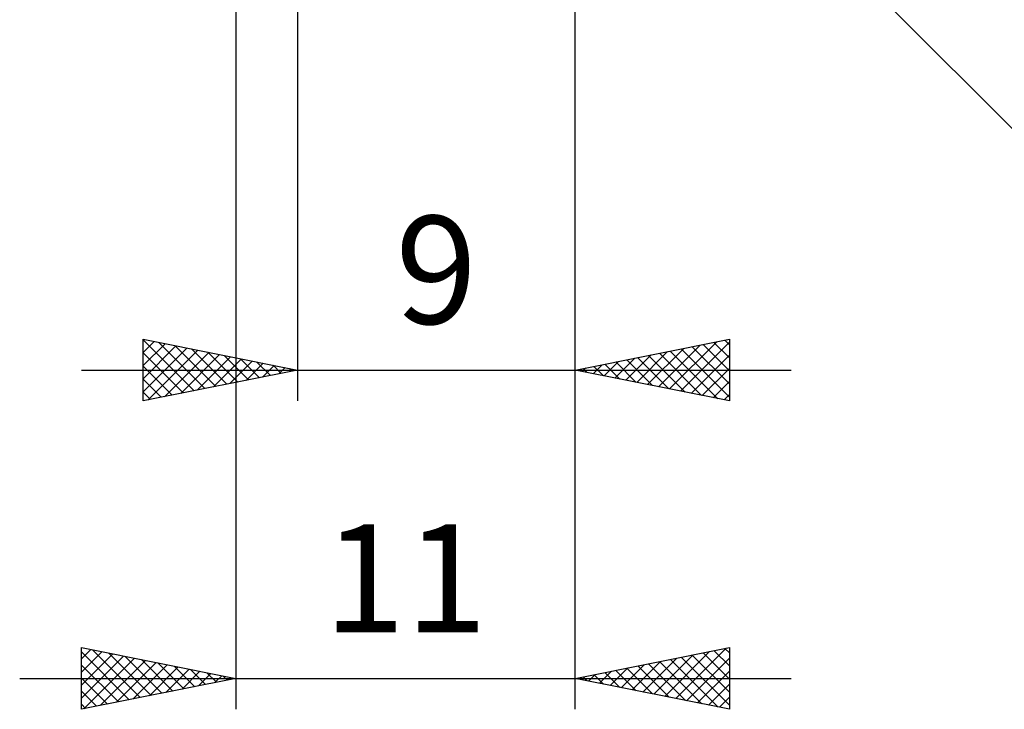
# Model space of a CAD drawing. Units: millimetres. Extents: x -83 to 84, y -38 to 41.
# Drawn here: x 16 to 48, y -36 to -14 of the extents above; entities that cross this region are included whole.
import ezdxf
from ezdxf.enums import TextEntityAlignment as Align

# ---------------------------------------------------------------- set-up
doc = ezdxf.new("R2010")
doc.units = ezdxf.units.MM
doc.header["$LTSCALE"] = 4.7
doc.layers.add('2', color=7, linetype='CONTINUOUS')
doc.styles.get("Standard").update_dxf_attribs({"font": 'Monospac821 BT'})

msp = doc.modelspace()

# ---------------------------------------------------------------- linework, layer by layer
at = {"layer": '2', "color": 7, "linetype": 'CONTINUOUS', "lineweight": 25}
for p, q in [((33.6, -26), (33.6, 1)), ((33.6, -36), (33.6, -1.5)), ((33.161, -2.561), (55.788, -25.188)), ((22.6, -2.95), (22.6, -36)), ((24.6, -3), (24.6, -26)), ((19.6, -26), (19.6, -24)), ((19.6, -24), (24.6, -25)), ((19.6, -24.005), (19.604, -24.001)), ((19.6, -24.019), (21.251, -25.67)), ((19.6, -24.429), (19.957, -24.071)), ((19.6, -24.853), (20.311, -24.142)), ((19.6, -25.277), (20.665, -24.213)), ((20.106, -24.101), (21.604, -25.599)), ((20.637, -24.207), (21.958, -25.528)), ((33.6, -25), (38.6, -24)), ((36.305, -25.541), (37.658, -24.188)), ((36.659, -25.612), (38.189, -24.082)), ((37.013, -25.683), (38.6, -24.095)), ((37.393, -24.241), (38.6, -25.448)), ((37.747, -24.171), (38.6, -25.024)), ((38.101, -24.1), (38.6, -24.599)), ((38.454, -24.029), (38.6, -24.175)), ((38.6, -24), (38.6, -26)), ((19.6, -25.702), (21.018, -24.284)), ((19.6, -24.444), (20.897, -25.741)), ((19.757, -25.969), (21.372, -24.354)), ((20.288, -25.862), (21.725, -24.425)), ((20.818, -25.756), (22.079, -24.496)), ((21.167, -24.313), (22.311, -25.458)), ((21.348, -25.65), (22.432, -24.566)), ((21.697, -24.419), (22.665, -25.387)), ((22.228, -24.526), (23.018, -25.316)), ((35.245, -25.329), (36.067, -24.507)), ((35.598, -25.4), (36.598, -24.4)), ((35.952, -25.47), (37.128, -24.294)), ((35.979, -24.524), (37.169, -25.714)), ((36.333, -24.453), (37.699, -25.82)), ((36.686, -24.383), (38.23, -25.926)), ((37.04, -24.312), (38.6, -25.872)), ((37.366, -25.753), (38.6, -24.519)), ((19.6, -24.868), (20.543, -25.811)), ((21.879, -25.544), (22.786, -24.637)), ((22.409, -25.438), (23.139, -24.708)), ((22.758, -24.632), (23.372, -25.246)), ((22.939, -25.332), (23.493, -24.779)), ((23.288, -24.738), (23.725, -25.175)), ((23.47, -25.226), (23.847, -24.849)), ((23.819, -24.844), (24.079, -25.104)), ((34.184, -25.117), (34.476, -24.825)), ((34.212, -24.878), (34.517, -25.183)), ((34.538, -25.188), (35.007, -24.719)), ((34.565, -24.807), (35.048, -25.29)), ((34.891, -25.258), (35.537, -24.613)), ((34.919, -24.736), (35.578, -25.396)), ((35.272, -24.666), (36.108, -25.502)), ((35.626, -24.595), (36.639, -25.608)), ((17.6, -25), (40.6, -25)), ((24.6, -25), (19.6, -26)), ((24, -25.12), (24.2, -24.92)), ((24.349, -24.95), (24.433, -25.033)), ((24.53, -25.014), (24.554, -24.991)), ((38.6, -26), (33.6, -25)), ((33.831, -25.046), (33.946, -24.931)), ((33.858, -24.948), (33.987, -25.077)), ((37.72, -25.824), (38.6, -24.944)), ((19.6, -25.292), (20.19, -25.882)), ((38.073, -25.895), (38.6, -25.368)), ((19.6, -25.716), (19.836, -25.953)), ((38.427, -25.965), (38.6, -25.792)), ((17.6, -36), (17.6, -34)), ((17.6, -34), (22.6, -35)), ((17.6, -34.368), (17.907, -34.061)), ((17.6, -34.792), (18.26, -34.132)), ((17.6, -34.14), (19.15, -35.69)), ((17.955, -34.071), (19.504, -35.619)), ((33.6, -35), (38.6, -34)), ((36.507, -35.581), (37.961, -34.128)), ((36.861, -35.652), (38.491, -34.022)), ((38.104, -34.099), (38.6, -34.595)), ((38.458, -34.028), (38.6, -34.171)), ((38.6, -34), (38.6, -36)), ((17.6, -35.216), (18.614, -34.203)), ((17.6, -35.641), (18.967, -34.273)), ((17.681, -35.984), (19.321, -34.344)), ((18.212, -35.878), (19.674, -34.415)), ((18.486, -34.177), (19.857, -35.549)), ((19.016, -34.283), (20.211, -35.478)), ((19.546, -34.389), (20.564, -35.407)), ((35.446, -35.369), (36.37, -34.446)), ((35.8, -35.44), (36.9, -34.34)), ((36.154, -35.511), (37.43, -34.234)), ((36.336, -34.453), (37.705, -35.821)), ((36.69, -34.382), (38.235, -35.927)), ((37.043, -34.311), (38.6, -35.868)), ((37.214, -35.723), (38.6, -34.337)), ((37.397, -34.241), (38.6, -35.444)), ((37.751, -34.17), (38.6, -35.019)), ((17.6, -34.564), (18.797, -35.761)), ((18.742, -35.772), (20.028, -34.486)), ((19.272, -35.666), (20.381, -34.556)), ((19.803, -35.559), (20.735, -34.627)), ((20.077, -34.495), (20.918, -35.336)), ((20.333, -35.453), (21.089, -34.698)), ((20.607, -34.601), (21.271, -35.266)), ((20.863, -35.347), (21.442, -34.768)), ((21.137, -34.707), (21.625, -35.195)), ((34.386, -35.157), (34.779, -34.764)), ((34.739, -35.228), (35.309, -34.658)), ((34.922, -34.736), (35.583, -35.397)), ((35.093, -35.299), (35.839, -34.552)), ((35.276, -34.665), (36.114, -35.503)), ((35.629, -34.594), (36.644, -35.609)), ((35.983, -34.523), (37.174, -35.715)), ((37.568, -35.794), (38.6, -34.761)), ((15.6, -35), (40.6, -35)), ((17.6, -34.988), (18.443, -35.831)), ((22.6, -35), (17.6, -36)), ((21.394, -35.241), (21.796, -34.839)), ((21.668, -34.814), (21.979, -35.124)), ((21.924, -35.135), (22.149, -34.91)), ((22.198, -34.92), (22.332, -35.054)), ((22.454, -35.029), (22.503, -34.981)), ((38.6, -36), (33.6, -35)), ((33.679, -35.016), (33.718, -34.976)), ((33.862, -34.948), (33.992, -35.078)), ((34.032, -35.086), (34.248, -34.87)), ((34.215, -34.877), (34.523, -35.185)), ((34.569, -34.806), (35.053, -35.291)), ((17.6, -35.413), (18.089, -35.902)), ((37.921, -35.864), (38.6, -35.186)), ((38.275, -35.935), (38.6, -35.61)), ((17.6, -35.837), (17.736, -35.973))]:
    msp.add_line(p, q, dxfattribs=at)

# ---------------------------------------------------------------- texts
for s, p in [('9', (29.1, -23.5)), ('11', (28.1, -33.5))]:
    msp.add_text(s, height=3.5, dxfattribs=at).set_placement(p, align=Align.CENTER)

doc.saveas('drawing.dxf')
